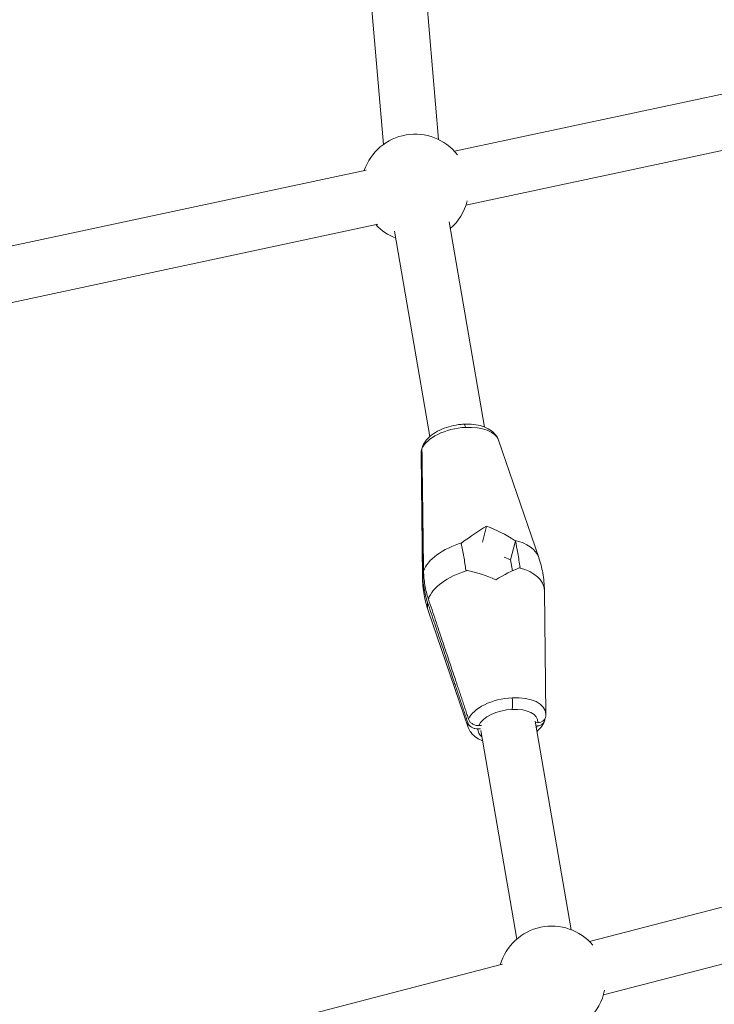
# Model space of a CAD drawing. Units: millimetres. Extents: x -8534 to 26090, y -7784 to 8770.
# Drawn here: x -4701 to -4474, y 330 to 651 of the extents above; entities that cross this region are included whole.
import ezdxf

# ---------------------------------------------------------------- set-up
doc = ezdxf.new("R2010")
doc.units = ezdxf.units.MM
doc.layers.add('BEM-SI-MIN', color=7, linetype='Continuous')
doc.layers.add('Shout.06', color=253, linetype='Continuous')
doc.styles.get("Standard").update_dxf_attribs({"font": 'arial.ttf'})
doc.dimstyles.new('Europa 1-100', dxfattribs={"dimscale": 50, "dimtxt": 3.5, "dimasz": 4, "dimexe": 2, "dimexo": 3, "dimgap": 2, "dimtad": 0, "dimlfac": 0.001, "dimzin": 0, "dimtxsty": 'Standard', "dimcen": 0, "dimadec": 0, "dimazin": 0, "dimtfac": 1, "dimtofl": 0, "dimtmove": 0, "dimatfit": 3, "dimfxl": 2, "dimfxlon": 1, "dimtolj": 1, "dimtzin": 0, "dimlwd": -1, "dimlwe": -1, "dimarcsym": 0})

# ---------------------------------------------------------------- blocks, each defined once
blk = doc.blocks.new('*D65')
at = {"layer": 'BEM-SI-MIN', "color": 0, "transparency": 16777216}
for p, q in [((-8321.93, 8767.81), (-8518.72, 8767.81)), ((-8418.72, 8567.81), (-8418.72, 1712.17)), ((-8418.72, -6116.54), (-8418.72, 739.11)), ((-8321.71, -6316.54), (-8518.72, -6316.54))]:
    blk.add_line(p, q, dxfattribs=at)
for points in [[(-8452.06, 8567.81), (-8385.39, 8567.81), (-8418.72, 8767.81)], [(-8452.06, -6116.54), (-8385.39, -6116.54), (-8418.72, -6316.54)]]:
    blk.add_solid(points, dxfattribs=at)
at = {"layer": 'BEM-SI-MIN', "color": 0, "transparency": 16777216, "insert": (-8418.72, 1225.64), "char_height": 175, "attachment_point": 5, "rotation": 90}
blk.add_mtext('\\A1;15,08m', dxfattribs=at)
blk = doc.blocks.new('*D67')
at = {"layer": 'BEM-SI-MIN', "color": 0, "transparency": 16777216}
for p, q in [((-7720.96, 7266.56), (-7920.7, 7266.57)), ((-7820.7, 7066.56), (-7820.89, 1712.86)), ((-7821.11, -4613.9), (-7820.92, 739.8)), ((-7721.38, -4813.91), (-7921.11, -4813.9))]:
    blk.add_line(p, q, dxfattribs=at)
for points in [[(-7854.04, 7066.57), (-7787.37, 7066.56), (-7820.7, 7266.56)], [(-7854.44, -4613.9), (-7787.77, -4613.9), (-7821.11, -4813.9)]]:
    blk.add_solid(points, dxfattribs=at)
at = {"layer": 'BEM-SI-MIN', "color": 0, "transparency": 16777216, "insert": (-7820.91, 1226.33), "char_height": 175, "attachment_point": 5, "rotation": 89.998}
blk.add_mtext('\\A1;12,08m', dxfattribs=at)
blk = doc.blocks.new('*D68')
at = {"layer": 'BEM-SI-MIN', "color": 0, "transparency": 16777216}
for p, q in [((9489.5, -7552.78), (9489.5, -7750.85)), ((-7213.14, -7554.3), (-7213.14, -7750.85)), ((-7013.14, -7650.85), (651.65, -7650.85)), ((9289.5, -7650.85), (1624.71, -7650.85))]:
    blk.add_line(p, q, dxfattribs=at)
for points in [[(-7013.14, -7617.51), (-7013.14, -7684.18), (-7213.14, -7650.85)], [(9289.5, -7617.51), (9289.5, -7684.18), (9489.5, -7650.85)]]:
    blk.add_solid(points, dxfattribs=at)
at = {"layer": 'BEM-SI-MIN', "color": 0, "transparency": 16777216, "insert": (1138.18, -7650.85), "char_height": 175, "attachment_point": 5}
blk.add_mtext('\\A1;16,70m', dxfattribs=at)
blk = doc.blocks.new('*D69')
at = {"layer": 'BEM-SI-MIN', "color": 0, "transparency": 16777216}
for p, q in [((-5650.7, -6826.62), (-5650.7, -7026.31)), ((6645.8, -6826.53), (6645.8, -7026.31)), ((-5450.7, -6926.31), (11.02, -6926.31)), ((6445.8, -6926.31), (984.07, -6926.31))]:
    blk.add_line(p, q, dxfattribs=at)
for points in [[(-5450.7, -6892.98), (-5450.7, -6959.65), (-5650.7, -6926.31)], [(6445.8, -6892.98), (6445.8, -6959.65), (6645.8, -6926.31)]]:
    blk.add_solid(points, dxfattribs=at)
at = {"layer": 'BEM-SI-MIN', "color": 0, "transparency": 16777216, "insert": (497.55, -6926.31), "char_height": 175, "attachment_point": 5}
blk.add_mtext('\\A1;12,30m', dxfattribs=at)

msp = doc.modelspace()

# ---------------------------------------------------------------- linework, layer by layer
at = {"layer": 'Shout.06', "color": 7, "linetype": 'Continuous', "lineweight": 0}
for p, q in [((-4582.108, 610.064, 429.565), (-4600.67, 825.341, 429.565)), ((-4564.174, 611.611, 429.565), (-4582.737, 826.887, 429.565)), ((-4292.765, 664.773, 429.565), (-4559.057, 607.824, 429.565)), ((-4289, 647.171, 429.565), (-4555.293, 590.222, 429.565)), ((-4587.744, 601.69, 429.565), (-4854.036, 544.741, 429.565)), ((-4583.979, 584.088, 429.565), (-4850.272, 527.139, 429.565)), ((-4549.277, 518.029, 429.565), (-4560.806, 584.81, 429.565)), ((-4567.015, 514.966, 429.565), (-4578.544, 581.747, 429.565)), ((-4544.664, 513.695, 429.565), (-4531.603, 475.58, 429.565)), ((-4569.908, 509.337, 429.565), (-4569.434, 469.049, 429.565)), ((-4548.546, 485.717, 429.565), (-4549.862, 480.538, 429.565)), ((-4548.546, 485.717, 429.565), (-4549.862, 480.538, 429.565)), ((-4539.183, 480.968, 429.565), (-4540.753, 474.788, 429.565)), ((-4539.183, 480.968, 429.565), (-4540.753, 474.788, 429.565)), ((-4542.857, 475.652, 429.565), (-4540.753, 474.788, 429.565)), ((-4542.857, 475.652, 429.565), (-4540.753, 474.788, 429.565)), ((-4540.753, 474.788, 429.565), (-4540.139, 471.231, 429.565)), ((-4540.753, 474.788, 429.565), (-4540.139, 471.231, 429.565)), ((-4529.274, 424.552, 429.565), (-4529.748, 464.84, 429.565)), ((-4554.518, 420.193, 429.565), (-4567.58, 458.309, 429.565)), ((-4551.111, 420.81, 429.565), (-4550.242, 420.854, 429.565)), ((-4551.111, 420.81, 429.565), (-4550.242, 420.854, 429.565)), ((-4521.015, 354.324, 429.565), (-4532.747, 422.278, 429.565)), ((-4532.651, 421.725, 429.565), (-4531.846, 421.765, 429.565)), ((-4532.651, 421.725, 429.565), (-4531.846, 421.765, 429.565)), ((-4532.12, 420.684, 429.565), (-4532.469, 420.667, 429.565)), ((-4532.12, 420.684, 429.565), (-4532.469, 420.667, 429.565)), ((-4550.517, 419.773, 429.565), (-4551.385, 419.729, 429.565)), ((-4550.517, 419.773, 429.565), (-4551.385, 419.729, 429.565)), ((-4538.753, 351.262, 429.565), (-4550.484, 419.216, 429.565)), ((-4515.072, 350.492, 429.565), (-4249.827, 419.497, 429.565)), ((-4510.54, 333.072, 429.565), (-4245.295, 402.077, 429.565)), ((-4808.659, 274.115, 429.565), (-4543.414, 343.119, 429.565))]:
    msp.add_line(p, q, dxfattribs=at)
at = {"layer": 'Shout.06', "color": 7, "linetype": 'Continuous', "lineweight": 0, "extrusion": (2.19663e-16, -1.2326e-32, -1)}
for start, end in [(18.87851, 141.87997), (193.97761, 229.25521)]:
    msp.add_arc((4571.852, 595.885, -429.565), 17.5, start, end, dxfattribs=at)
at = {"layer": 'Shout.06', "color": 7, "linetype": 'Continuous', "lineweight": 0, "extrusion": (2.19663e-16, 0, -1)}
for centre, start, end in [((4571.852, 595.885, -429.565), 291.15466, 316.97907), ((4527.331, 338.004, -429.565), 16.36725, 139.77728)]:
    msp.add_arc(centre, 17.5, start, end, dxfattribs=at)
at = {"layer": 'Shout.06', "color": 7, "linetype": 'Continuous', "lineweight": 0, "extrusion": (2.19663e-16, 6.16298e-33, -1)}
msp.add_arc((4527.331, 338.004, -429.565), 17.5, 191.05777, 226.39865, dxfattribs=at)
at = {"layer": 'Shout.06', "color": 7, "linetype": 'Continuous', "lineweight": 0, "extrusion": (2.15103e-16, -8.44948e-17, -1)}
for centre in [(-4557.19, 510.962, 429.565), (-4557.19, 510.962, 429.565), (-4541.992, 422.927, 429.565), (-4541.992, 422.927, 429.565)]:
    msp.add_ellipse(centre, major_axis=(-12.666, -2.187), ratio=0.5229392, start_param=0.3071692, end_param=1.8000889, dxfattribs=at)
at = {"layer": 'Shout.06', "color": 7, "linetype": 'Continuous', "lineweight": 0, "extrusion": (2.14255e-16, -5.44418e-17, -1)}
for centre, end_param in [((-4557.19, 510.962, 429.565), -0.0837586), ((-4557.19, 510.962, 429.565), -0.0837586), ((-4541.992, 422.927, 429.565), 0.0837586), ((-4541.992, 422.927, 429.565), 0.0837586)]:
    msp.add_ellipse(centre, major_axis=(12.666, 2.187), ratio=0.5229392, start_param=-1.3415037, end_param=end_param, dxfattribs=at)
at = {"layer": 'Shout.06', "color": 7, "linetype": 'Continuous', "lineweight": 0}
for centre, major_axis, ratio, start_param, end_param in [((-4557.19, 510.962, 429.565), (-12.666, -2.187), 0.5229392, -0.151416, -0.0837586), ((-4557.19, 510.962, 429.565), (-12.666, -2.187), 0.5229392, -0.151416, -0.0837586), ((-4546.765, 459.001, 429.565), (-16.407, -13.142), 0.3242563, -2.3698819, -1.8977217), ((-4546.765, 459.001, 429.565), (-16.407, -13.142), 0.3242563, -2.3698819, -1.8977217), ((-4550.375, 471.484, 429.565), (-18.982, -3.277), 0.5229392, -0.1773563, -0.0837586), ((-4550.375, 471.484, 429.565), (-18.982, -3.277), 0.5229392, -0.1773563, -0.0837586), ((-4549.65, 458.858, 429.565), (-19.588, 9.009), 0.4759904, -1.5621009, -1.0899407), ((-4549.65, 458.858, 429.565), (-19.588, 9.009), 0.4759904, -1.5621009, -1.0899407), ((-4548.807, 462.405, 429.565), (-18.982, -3.277), 0.5229392, -0.1773563, 0.0837586), ((-4548.807, 462.405, 429.565), (-18.982, -3.277), 0.5229392, -0.1773563, 0.0837586), ((-4541.992, 422.927, 429.565), (-12.666, -2.187), 0.5229392, -0.151416, 0.0837586), ((-4541.992, 422.927, 429.565), (-12.666, -2.187), 0.5229392, -0.151416, 0.0837586), ((-4541.616, 420.747, 429.565), (9.737, 1.681), 0.5229392, -0.4255572, -0.3306671), ((-4541.616, 420.747, 429.565), (9.737, 1.681), 0.5229392, -0.4255572, -0.3306671), ((-4541.616, 420.747, 429.565), (-9.737, -1.681), 0.5229392, -0.1279181, 0.4255572), ((-4541.616, 420.747, 429.565), (-9.737, -1.681), 0.5229392, -0.1279181, 0.4255572)]:
    msp.add_ellipse(centre, major_axis=major_axis, ratio=ratio, start_param=start_param, end_param=end_param, dxfattribs=at)
at = {"layer": 'Shout.06', "color": 7, "linetype": 'Continuous', "lineweight": 0, "extrusion": (2.49808e-16, -6.34757e-17, -1)}
msp.add_ellipse((-4552.417, 474.888, 429.565), major_axis=(16.407, 13.142), ratio=0.3242563, start_param=-1.5584088, end_param=-1.0862486, dxfattribs=at)
msp.add_ellipse((-4552.417, 474.888, 429.565), major_axis=(16.407, 13.142), ratio=0.3242563, start_param=-1.5584088, end_param=-1.0862486, dxfattribs=at)
at = {"layer": 'Shout.06', "color": 7, "linetype": 'Continuous', "lineweight": 0, "extrusion": (2.02218e-16, -5.13831e-17, -1)}
msp.add_ellipse((-4549.532, 475.031, 429.565), major_axis=(-19.588, 9.009), ratio=0.4759904, start_param=1.4044786, end_param=1.8766388, dxfattribs=at)
msp.add_ellipse((-4549.532, 475.031, 429.565), major_axis=(-19.588, 9.009), ratio=0.4759904, start_param=1.4044786, end_param=1.8766388, dxfattribs=at)
at = {"layer": 'Shout.06', "color": 7, "linetype": 'Continuous', "lineweight": 0, "extrusion": (2.13151e-16, -5.47017e-17, -1)}
for centre, end_param in [((-4550.375, 471.484, 429.565), -0.0837586), ((-4550.375, 471.484, 429.565), -0.0837586), ((-4548.807, 462.405, 429.565), 0.0837586), ((-4548.807, 462.405, 429.565), 0.0837586)]:
    msp.add_ellipse(centre, major_axis=(18.982, 3.277), ratio=0.5229392, start_param=-0.8764395, end_param=end_param, dxfattribs=at)
at = {"layer": 'Shout.06', "color": 7, "linetype": 'Continuous', "lineweight": 0, "extrusion": (2.3907e-16, -8.28897e-17, -1)}
for centre in [(-4550.375, 471.484, 429.565), (-4550.375, 471.484, 429.565), (-4548.807, 462.405, 429.565), (-4548.807, 462.405, 429.565)]:
    msp.add_ellipse(centre, major_axis=(-18.982, -3.277), ratio=0.5229392, start_param=0.2812289, end_param=1.3350247, dxfattribs=at)
at = {"layer": 'Shout.06', "color": 7, "linetype": 'Continuous', "lineweight": 0, "extrusion": (2.34275e-16, 6.38431e-17, -1)}
msp.add_ellipse((-4541.616, 420.747, 429.565), major_axis=(-9.737, -1.681), ratio=0.5229392, start_param=0.3306671, end_param=1.8000889, dxfattribs=at)
msp.add_ellipse((-4541.616, 420.747, 429.565), major_axis=(-9.737, -1.681), ratio=0.5229392, start_param=0.3306671, end_param=1.8000889, dxfattribs=at)
at = {"layer": 'Shout.06', "color": 7, "linetype": 'Continuous', "lineweight": 0, "extrusion": (2.32256e-16, -5.90157e-17, -1)}
msp.add_ellipse((-4541.616, 420.747, 429.565), major_axis=(9.737, 1.681), ratio=0.5229392, start_param=-1.3415037, end_param=0.1279181, dxfattribs=at)
msp.add_ellipse((-4541.616, 420.747, 429.565), major_axis=(9.737, 1.681), ratio=0.5229392, start_param=-1.3415037, end_param=0.1279181, dxfattribs=at)
at = {"layer": 'Shout.06', "color": 7, "linetype": 'Continuous', "lineweight": 0}
for points, knots in [([(-5649.077, 1015.553, 429.565), (-5662.062, 777.155, 429.565), (-5642.864, 508.2, 429.565), (-5544.282, -62.371, 429.565), (-5465.439, -363.507, 429.565), (-5257.029, -968.879, 429.565), (-5127.753, -1272.967, 429.565), (-4831.661, -1854.849, 429.565), (-4664.942, -2132.558, 429.565), (-4309.924, -2634.736, 429.565), (-4121.667, -2858.974, 429.565), (-3875.127, -3100.223, 429.565), (-3818.392, -3152.211, 429.565), (-3761.722, -3200.584, 429.565)], [0.8644797, 0.8644797, 0.8644797, 0.8644797, 1.1928048, 1.1928048, 1.5179211, 1.5179211, 1.8413717, 1.8413717, 2.1645134, 2.1645134, 2.4885166, 2.4885166, 2.585028, 2.585028, 2.585028, 2.585028]), ([(-4569.464, 511.672, 429.565), (-4569.178, 512.397, 429.565), (-4568.762, 513.078, 429.565), (-4567.727, 514.348, 429.565), (-4567.092, 514.943, 429.565), (-4565.617, 516.051, 429.565), (-4564.755, 516.565, 429.565), (-4562.9, 517.453, 429.565), (-4561.893, 517.832, 429.565), (-4559.833, 518.429, 429.565), (-4558.766, 518.653, 429.565), (-4557.11, 518.874, 429.565), (-4556.513, 518.929, 429.565), (-4555.923, 518.958, 429.565)], [0, 0, 0, 0, 2.9553591, 2.9553591, 6.0375268, 6.0375268, 9.323262, 9.323262, 12.6085064, 12.6085064, 15.8313799, 15.8313799, 17.6298468, 17.6298468, 17.6298468, 17.6298468]), ([(-4555.923, 518.958, 429.565), (-4554.866, 519.011, 429.565), (-4553.816, 518.981, 429.565), (-4551.82, 518.755, 429.565), (-4550.858, 518.557, 429.565), (-4549.066, 517.984, 429.565), (-4548.223, 517.602, 429.565), (-4546.732, 516.642, 429.565), (-4546.069, 516.051, 429.565), (-4545.173, 514.856, 429.565), (-4544.868, 514.291, 429.565), (-4544.664, 513.695, 429.565)], [0, 0, 0, 0, 3.2187783, 3.2187783, 6.4425251, 6.4425251, 9.7282719, 9.7282719, 13.0109083, 13.0109083, 15.4019392, 15.4019392, 15.4019392, 15.4019392]), ([(-4555.923, 518.958, 429.565), (-4555.881, 518.961, 429.565), (-4555.838, 518.939, 429.565), (-4555.729, 518.827, 429.565), (-4555.663, 518.707, 429.565), (-4555.538, 518.372, 429.565), (-4555.478, 518.159, 429.565), (-4555.425, 517.909, 429.565)], [1.6917704, 1.6917704, 1.6917704, 1.6917704, 2.3438668, 2.3438668, 3.3307193, 3.3307193, 4.3175717, 4.3175717, 4.3175717, 4.3175717]), ([(-4555.923, 518.958, 429.565), (-4555.881, 518.961, 429.565), (-4555.838, 518.939, 429.565), (-4555.729, 518.827, 429.565), (-4555.663, 518.707, 429.565), (-4555.538, 518.372, 429.565), (-4555.478, 518.159, 429.565), (-4555.425, 517.909, 429.565)], [1.6917704, 1.6917704, 1.6917704, 1.6917704, 2.3438668, 2.3438668, 3.3307193, 3.3307193, 4.3175717, 4.3175717, 4.3175717, 4.3175717]), ([(-4569.884, 509.799, 429.565), (-4569.888, 510.074, 429.565), (-4569.838, 510.343, 429.565), (-4569.701, 510.687, 429.565), (-4569.658, 510.776, 429.565), (-4569.609, 510.861, 429.565)], [-4.3278601, -4.3278601, -4.3278601, -4.3278601, -3.3448213, -3.3448213, -2.9923111, -2.9923111, -2.9923111, -2.9923111]), ([(-4569.884, 509.799, 429.565), (-4569.888, 510.074, 429.565), (-4569.838, 510.343, 429.565), (-4569.701, 510.687, 429.565), (-4569.658, 510.776, 429.565), (-4569.609, 510.861, 429.565)], [-4.3278601, -4.3278601, -4.3278601, -4.3278601, -3.3448213, -3.3448213, -2.9923111, -2.9923111, -2.9923111, -2.9923111]), ([(-4539.183, 480.968, 429.565), (-4538.907, 479.701, 429.565), (-4538.645, 478.354, 429.565), (-4538.139, 475.442, 429.565), (-4537.896, 473.869, 429.565), (-4537.676, 472.239, 429.565)], [-10.4814941, -10.4814941, -10.4814941, -10.4814941, -5.4237732, -5.4237732, -0.0505511, -0.0505511, -0.0505511, -0.0505511]), ([(-4539.183, 480.968, 429.565), (-4538.907, 479.701, 429.565), (-4538.645, 478.354, 429.565), (-4538.139, 475.442, 429.565), (-4537.896, 473.869, 429.565), (-4537.676, 472.239, 429.565)], [-10.4814941, -10.4814941, -10.4814941, -10.4814941, -5.4237732, -5.4237732, -0.0505511, -0.0505511, -0.0505511, -0.0505511]), ([(-4555.313, 471.365, 429.565), (-4555.521, 472.899, 429.565), (-4555.748, 474.383, 429.565), (-4556.25, 477.312, 429.565), (-4556.527, 478.748, 429.565), (-4556.82, 480.094, 429.565)], [-10.4814941, -10.4814941, -10.4814941, -10.4814941, -5.4237732, -5.4237732, -0.0505511, -0.0505511, -0.0505511, -0.0505511]), ([(-4555.313, 471.365, 429.565), (-4555.521, 472.899, 429.565), (-4555.748, 474.383, 429.565), (-4556.25, 477.312, 429.565), (-4556.527, 478.748, 429.565), (-4556.82, 480.094, 429.565)], [-10.4814941, -10.4814941, -10.4814941, -10.4814941, -5.4237732, -5.4237732, -0.0505511, -0.0505511, -0.0505511, -0.0505511]), ([(-4531.603, 475.58, 429.565), (-4531.036, 473.927, 429.565), (-4530.595, 472.224, 429.565), (-4529.951, 468.635, 429.565), (-4529.771, 466.734, 429.565), (-4529.748, 464.84, 429.565)], [0, 0, 0, 0, 5.4279437, 5.4279437, 11.3127135, 11.3127135, 11.3127135, 11.3127135]), ([(-4567.58, 458.309, 429.565), (-4568.146, 459.961, 429.565), (-4568.588, 461.664, 429.565), (-4569.231, 465.253, 429.565), (-4569.412, 467.154, 429.565), (-4569.434, 469.049, 429.565)], [0, 0, 0, 0, 5.4279437, 5.4279437, 11.3127135, 11.3127135, 11.3127135, 11.3127135]), ([(-4567.794, 460.93, 429.565), (-4568.294, 462.423, 429.565), (-4568.676, 463.934, 429.565), (-4569.2, 466.97, 429.565), (-4569.342, 468.493, 429.565), (-4569.362, 470.009, 429.565)], [-10.8464248, -10.8464248, -10.8464248, -10.8464248, -5.4232111, -5.4232111, 0, 0, 0, 0]), ([(-4567.794, 460.93, 429.565), (-4568.294, 462.423, 429.565), (-4568.676, 463.934, 429.565), (-4569.2, 466.97, 429.565), (-4569.342, 468.493, 429.565), (-4569.362, 470.009, 429.565)], [-10.8464248, -10.8464248, -10.8464248, -10.8464248, -5.4232111, -5.4232111, 0, 0, 0, 0]), ([(-4569.087, 471.09, 429.565), (-4569.067, 469.574, 429.565), (-4568.925, 468.051, 429.565), (-4568.401, 465.015, 429.565), (-4568.019, 463.504, 429.565), (-4567.52, 462.011, 429.565)], [-10.8464248, -10.8464248, -10.8464248, -10.8464248, -5.4232111, -5.4232111, 0, 0, 0, 0]), ([(-4569.087, 471.09, 429.565), (-4569.067, 469.574, 429.565), (-4568.925, 468.051, 429.565), (-4568.401, 465.015, 429.565), (-4568.019, 463.504, 429.565), (-4567.52, 462.011, 429.565)], [-10.8464248, -10.8464248, -10.8464248, -10.8464248, -5.4232111, -5.4232111, 0, 0, 0, 0]), ([(-4540.227, 429.874, 429.565), (-4540.178, 429.52, 429.565), (-4540.141, 429.138, 429.565), (-4540.097, 428.358, 429.565), (-4540.09, 427.969, 429.565), (-4540.104, 427.292, 429.565), (-4540.122, 427.003, 429.565), (-4540.176, 426.488, 429.565), (-4540.213, 426.266, 429.565), (-4540.259, 426.088, 429.565)], [0, 0, 0, 0, 1.1719334, 1.1719334, 2.3438668, 2.3438668, 3.3307193, 3.3307193, 4.3175717, 4.3175717, 4.3175717, 4.3175717]), ([(-4540.227, 429.874, 429.565), (-4540.178, 429.52, 429.565), (-4540.141, 429.138, 429.565), (-4540.097, 428.358, 429.565), (-4540.09, 427.969, 429.565), (-4540.104, 427.292, 429.565), (-4540.122, 427.003, 429.565), (-4540.176, 426.488, 429.565), (-4540.213, 426.266, 429.565), (-4540.259, 426.088, 429.565)], [0, 0, 0, 0, 1.1719334, 1.1719334, 2.3438668, 2.3438668, 3.3307193, 3.3307193, 4.3175717, 4.3175717, 4.3175717, 4.3175717]), ([(-4531.846, 421.765, 429.565), (-4531.521, 421.781, 429.565), (-4531.206, 421.843, 429.565), (-4530.623, 422.052, 429.565), (-4530.358, 422.199, 429.565), (-4529.862, 422.596, 429.565), (-4529.65, 422.858, 429.565), (-4529.403, 423.365, 429.565), (-4529.337, 423.592, 429.565), (-4529.311, 423.827, 429.565)], [-4.3269599, -4.3269599, -4.3269599, -4.3269599, -3.3329518, -3.3329518, -2.3403132, -2.3403132, -1.1689353, -1.1689353, -0.3157212, -0.3157212, -0.3157212, -0.3157212]), ([(-4531.846, 421.765, 429.565), (-4531.521, 421.781, 429.565), (-4531.206, 421.843, 429.565), (-4530.623, 422.052, 429.565), (-4530.358, 422.199, 429.565), (-4529.862, 422.596, 429.565), (-4529.65, 422.858, 429.565), (-4529.403, 423.365, 429.565), (-4529.337, 423.592, 429.565), (-4529.311, 423.827, 429.565)], [-4.3269599, -4.3269599, -4.3269599, -4.3269599, -3.3329518, -3.3329518, -2.3403132, -2.3403132, -1.1689353, -1.1689353, -0.3157212, -0.3157212, -0.3157212, -0.3157212]), ([(-4551.385, 419.729, 429.565), (-4551.71, 419.713, 429.565), (-4552.041, 419.743, 429.565), (-4552.686, 419.892, 429.565), (-4552.997, 420.01, 429.565), (-4553.62, 420.352, 429.565), (-4553.918, 420.588, 429.565), (-4554.399, 421.136, 429.565), (-4554.578, 421.442, 429.565), (-4554.686, 421.764, 429.565)], [-4.3269599, -4.3269599, -4.3269599, -4.3269599, -3.3329518, -3.3329518, -2.3403132, -2.3403132, -1.1689353, -1.1689353, 0, 0, 0, 0]), ([(-4551.385, 419.729, 429.565), (-4551.71, 419.713, 429.565), (-4552.041, 419.743, 429.565), (-4552.686, 419.892, 429.565), (-4552.997, 420.01, 429.565), (-4553.62, 420.352, 429.565), (-4553.918, 420.588, 429.565), (-4554.399, 421.136, 429.565), (-4554.578, 421.442, 429.565), (-4554.686, 421.764, 429.565)], [-4.3269599, -4.3269599, -4.3269599, -4.3269599, -3.3329518, -3.3329518, -2.3403132, -2.3403132, -1.1689353, -1.1689353, 0, 0, 0, 0]), ([(-4549.905, 415.86, 429.565), (-4550.549, 416.11, 429.565), (-4551.153, 416.411, 429.565), (-4552.45, 417.247, 429.565), (-4553.113, 417.837, 429.565), (-4554.009, 419.033, 429.565), (-4554.314, 419.597, 429.565), (-4554.518, 420.193, 429.565)], [7.297717, 7.297717, 7.297717, 7.297717, 9.7282719, 9.7282719, 13.0109083, 13.0109083, 15.4019392, 15.4019392, 15.4019392, 15.4019392]), ([(-4554.411, 422.845, 429.565), (-4554.321, 422.574, 429.565), (-4554.179, 422.315, 429.565), (-4553.807, 421.836, 429.565), (-4553.579, 421.621, 429.565), (-4553.003, 421.221, 429.565), (-4552.648, 421.053, 429.565), (-4551.891, 420.837, 429.565), (-4551.497, 420.791, 429.565), (-4551.111, 420.81, 429.565)], [-4.3278601, -4.3278601, -4.3278601, -4.3278601, -3.3448213, -3.3448213, -2.3609705, -2.3609705, -1.1831975, -1.1831975, 0, 0, 0, 0]), ([(-4554.411, 422.845, 429.565), (-4554.321, 422.574, 429.565), (-4554.179, 422.315, 429.565), (-4553.807, 421.836, 429.565), (-4553.579, 421.621, 429.565), (-4553.003, 421.221, 429.565), (-4552.648, 421.053, 429.565), (-4551.891, 420.837, 429.565), (-4551.497, 420.791, 429.565), (-4551.111, 420.81, 429.565)], [-4.3278601, -4.3278601, -4.3278601, -4.3278601, -3.3448213, -3.3448213, -2.3609705, -2.3609705, -1.1831975, -1.1831975, 0, 0, 0, 0]), ([(-4529.718, 422.216, 429.565), (-4530.005, 421.491, 429.565), (-4530.42, 420.81, 429.565), (-4531.292, 419.741, 429.565), (-4531.709, 419.318, 429.565), (-4532.167, 418.922, 429.565)], [0, 0, 0, 0, 2.9553591, 2.9553591, 5.087371, 5.087371, 5.087371, 5.087371]), ([(-4529.573, 423.008, 429.565), (-4529.569, 422.733, 429.565), (-4529.619, 422.464, 429.565), (-4529.821, 421.957, 429.565), (-4529.972, 421.723, 429.565), (-4530.4, 421.273, 429.565), (-4530.693, 421.073, 429.565), (-4531.362, 420.787, 429.565), (-4531.734, 420.703, 429.565), (-4532.12, 420.684, 429.565)], [-4.3278601, -4.3278601, -4.3278601, -4.3278601, -3.3448213, -3.3448213, -2.3609705, -2.3609705, -1.1831975, -1.1831975, 0, 0, 0, 0]), ([(-4529.573, 423.008, 429.565), (-4529.569, 422.733, 429.565), (-4529.619, 422.464, 429.565), (-4529.821, 421.957, 429.565), (-4529.972, 421.723, 429.565), (-4530.4, 421.273, 429.565), (-4530.693, 421.073, 429.565), (-4531.362, 420.787, 429.565), (-4531.734, 420.703, 429.565), (-4532.12, 420.684, 429.565)], [-4.3278601, -4.3278601, -4.3278601, -4.3278601, -3.3448213, -3.3448213, -2.3609705, -2.3609705, -1.1831975, -1.1831975, 0, 0, 0, 0]), ([(-5452.165, 410.435, 429.565), (-5426.451, 219.432, 429.565), (-5385.517, 17.075, 429.565), (-5275.281, -398.709, 429.565), (-5205.989, -612.12, 429.565), (-5042.844, -1037.967, 429.565), (-4949, -1250.384, 429.565), (-4741.988, -1662.349, 429.565), (-4628.828, -1861.878, 429.565), (-4389.581, -2236.907, 429.565), (-4263.501, -2412.388, 429.565), (-4134.606, -2570.922, 429.565)], [1.1284478, 1.1284478, 1.1284478, 1.1284478, 1.3621305, 1.3621305, 1.5958131, 1.5958131, 1.8294957, 1.8294957, 2.0631783, 2.0631783, 2.2968609, 2.2968609, 2.2968609, 2.2968609])]:
    msp.add_open_spline(points, degree=3, knots=knots, dxfattribs=at)
for points in [[(-4569.908, 509.337, 429.565), (-4569.911, 509.579, 429.565), (-4569.898, 509.821, 429.565), (-4569.871, 510.062, 429.565)], [(-4569.464, 511.672, 429.565), (-4569.564, 511.421, 429.565), (-4569.613, 511.153, 429.565), (-4569.61, 510.88, 429.565)], [(-4569.464, 511.672, 429.565), (-4569.564, 511.421, 429.565), (-4569.613, 511.153, 429.565), (-4569.61, 510.88, 429.565)], [(-4539.545, 481.209, 429.565), (-4539.424, 481.129, 429.565), (-4539.303, 481.049, 429.565), (-4539.183, 480.968, 429.565)], [(-4539.545, 481.209, 429.565), (-4539.424, 481.129, 429.565), (-4539.303, 481.049, 429.565), (-4539.183, 480.968, 429.565)], [(-4556.82, 480.094, 429.565), (-4556.705, 480.187, 429.565), (-4556.59, 480.279, 429.565), (-4556.475, 480.37, 429.565)], [(-4556.82, 480.094, 429.565), (-4556.705, 480.187, 429.565), (-4556.59, 480.279, 429.565), (-4556.475, 480.37, 429.565)], [(-4554.908, 471.291, 429.565), (-4555.043, 471.317, 429.565), (-4555.178, 471.341, 429.565), (-4555.313, 471.365, 429.565)], [(-4554.908, 471.291, 429.565), (-4555.043, 471.317, 429.565), (-4555.178, 471.341, 429.565), (-4555.313, 471.365, 429.565)], [(-4537.676, 472.239, 429.565), (-4537.776, 472.204, 429.565), (-4537.876, 472.167, 429.565), (-4537.978, 472.13, 429.565)], [(-4537.676, 472.239, 429.565), (-4537.776, 472.204, 429.565), (-4537.876, 472.167, 429.565), (-4537.978, 472.13, 429.565)], [(-4529.274, 424.552, 429.565), (-4529.271, 424.309, 429.565), (-4529.284, 424.067, 429.565), (-4529.311, 423.827, 429.565)]]:
    msp.add_open_spline(points, degree=3, dxfattribs=at)
for points, weights in [([(-4569.362, 470.009, 429.565), (-4569.678, 493.89, 429.565), (-4569.884, 509.799, 429.565)], [1, 1.02061290037, 1]), ([(-4569.362, 470.009, 429.565), (-4569.678, 493.89, 429.565), (-4569.884, 509.799, 429.565)], [1, 1.02061290037, 1]), ([(-4569.61, 510.88, 429.565), (-4569.403, 494.971, 429.565), (-4569.087, 471.09, 429.565)], [1, 1.02061290303, 1]), ([(-4569.61, 510.88, 429.565), (-4569.403, 494.971, 429.565), (-4569.087, 471.09, 429.565)], [1, 1.02061290303, 1]), ([(-4567.52, 462.011, 429.565), (-4559.655, 438.504, 429.565), (-4554.411, 422.845, 429.565)], [1, 1.02061290199, 1]), ([(-4567.52, 462.011, 429.565), (-4559.655, 438.504, 429.565), (-4554.411, 422.845, 429.565)], [1, 1.02061290199, 1]), ([(-4554.686, 421.764, 429.565), (-4559.929, 437.423, 429.565), (-4567.794, 460.93, 429.565)], [1, 1.02061290262, 1]), ([(-4554.686, 421.764, 429.565), (-4559.929, 437.423, 429.565), (-4567.794, 460.93, 429.565)], [1, 1.02061290262, 1]), ([(-4529.573, 423.027, 429.565), (-4529.573, 423.018, 429.565), (-4529.573, 423.008, 429.565)], [1.00002424281, 1.00001212854, 1]), ([(-4529.573, 423.027, 429.565), (-4529.573, 423.018, 429.565), (-4529.573, 423.008, 429.565)], [1.00002424281, 1.00001212854, 1])]:
    msp.add_rational_spline(points, weights, degree=2, dxfattribs=at)

# ---------------------------------------------------------------- dimensions: what is measured, and where the dimension line sits
at = {"layer": 'BEM-SI-MIN', "color": 7}
dim = msp.add_linear_dim(base=(-8418.724, -6316.535), p1=(264.426, 8767.811, 1590.559), p2=(583.366, -6316.535, 1590.559), angle=90, dimstyle='Europa 1-100', override={"dimpost": 'm'}, dxfattribs=at)
dim.commit()
dim.dimension.update_dxf_attribs({"geometry": '*D65', "text_midpoint": (-8418.724, 1225.638)})
dim = msp.add_aligned_dim(p1=(398.414, 7266.281, 429.565), p2=(397.997, -4814.187, 429.565), distance=-8219.111, dimstyle='Europa 1-100', override={"dimpost": 'm'}, dxfattribs=at)
dim.commit()
dim.dimension.update_dxf_attribs({"geometry": '*D67', "text_midpoint": (-7820.905, 1226.33)})
for base, p1, p2, picture, middle in [((-7213.141, -7650.848), (9489.501, 3595.44, 1590.559), (-7213.141, 700.184, 1590.559), '*D68', (1138.18, -7650.848)), ((-5650.703, -6926.312), (6645.797, 2181.769, 429.565), (-5650.703, 747.571, 429.565), '*D69', (497.547, -6926.312))]:
    dim = msp.add_linear_dim(base=base, p1=p1, p2=p2, dimstyle='Europa 1-100', override={"dimpost": 'm'}, dxfattribs=at)
    dim.commit()
    dim.dimension.update_dxf_attribs({"geometry": picture, "text_midpoint": middle})

doc.saveas('drawing.dxf')
